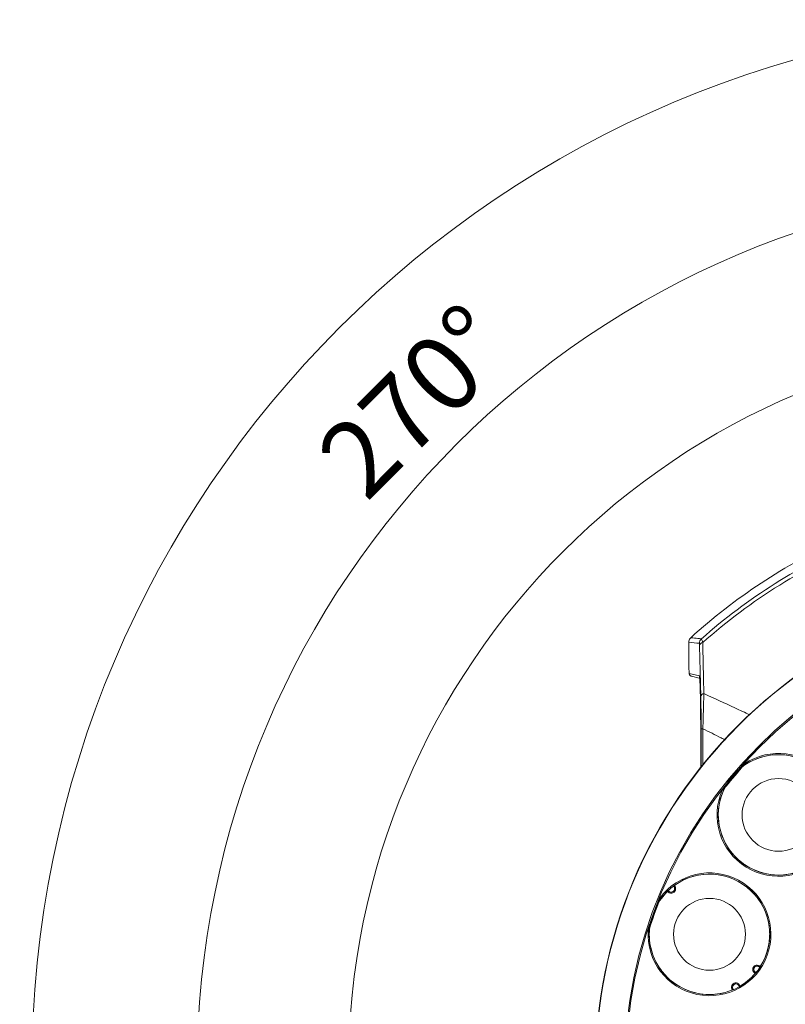
# Model space of a CAD drawing. Units: millimetres. Extents: x 99 to 472, y 57 to 514.
# Drawn here: x 290 to 354, y 172 to 254 of the extents above; entities that cross this region are included whole.
import ezdxf

# ---------------------------------------------------------------- set-up
doc = ezdxf.new("R2010")
doc.units = ezdxf.units.MM
doc.styles.add('SLDTEXTSTYLE0', font='TXT', dxfattribs={"width": 0.605})
doc.dimstyles.new('SLDDIMSTYLE2', dxfattribs={"dimtxt": 6.163965, "dimasz": 3, "dimexe": 0, "dimexo": 0.0625, "dimgap": 1.540991, "dimtad": 1, "dimtoh": 1, "dimdec": 4, "dimlfac": 2, "dimzin": 12, "dimdsep": 46, "dimtxsty": 'SLDTEXTSTYLE0', "dimsah": 1, "dimcen": 0.09, "dimazin": 0, "dimtfac": 1, "dimtdec": 1, "dimtofl": 0, "dimtmove": 0, "dimatfit": 3, "dimfxl": 1, "dimfrac": 2, "dimtolj": 1, "dimtzin": 12, "dimarcsym": 0})

# ---------------------------------------------------------------- blocks, each defined once
blk = doc.blocks.new('*D13')
at = {"color": 7, "linetype": 'Continuous', "lineweight": 0}
for p, q in [((317.138, 166.46), (290.171, 166.46)), ((378.452, 89.02), (378.452, 78.18))]:
    blk.add_line(p, q, dxfattribs=at)
blk.add_arc((378.452, 166.46), 87.281, 270, 180, dxfattribs=at)
for points in [[(291.171, 166.46), (291.973, 169.447), (290.473, 169.473)], [(378.452, 79.18), (381.464, 78.481), (381.439, 79.981)]]:
    blk.add_solid(points, dxfattribs=at)
at = {"color": 7, "linetype": 'Continuous', "lineweight": 0, "insert": (439.772, 240.15), "char_height": 6.35, "attachment_point": 1, "rotation": 315, "style": 'SLDTEXTSTYLE0'}
blk.add_mtext('270°', dxfattribs=at)
blk = doc.blocks.new('*D14')
at = {"color": 7, "linetype": 'Continuous', "lineweight": 0}
blk.add_line((436.315, 166.46), (453.009, 166.46), dxfattribs=at)
blk.add_arc((378.452, 166.46), 73.557, 0, 270, dxfattribs=at)
for points in [[(452.009, 166.46), (452.697, 169.475), (451.198, 169.444)], [(378.452, 92.904), (375.468, 93.715), (375.437, 92.215)]]:
    blk.add_solid(points, dxfattribs=at)
at = {"color": 7, "linetype": 'Continuous', "lineweight": 0, "insert": (314.466, 218.076), "char_height": 6.35, "attachment_point": 1, "rotation": 45, "style": 'SLDTEXTSTYLE0'}
blk.add_mtext('270°', dxfattribs=at)

msp = doc.modelspace()

# ---------------------------------------------------------------- linework, layer by layer
at = {"color": 7, "linetype": 'Continuous', "lineweight": 15}
for p, q in [((345.724263, 202.023634), (345.724263, 200.676007)), ((345.724263, 202.023634), (345.724416, 202.023634)), ((345.724416, 202.023634), (345.724416, 200.676007)), ((346.716626, 197.508589), (346.612587, 201.728976)), ((345.724263, 200.676007), (345.724416, 200.676007)), ((345.767686, 199.426054), (346.60353, 199.217173)), ((345.956921, 199.183513), (346.571136, 199.030018)), ((346.653513, 198.452052), (346.68903, 196.940451)), ((346.710775, 194.864466), (346.710775, 191.614124)), ((346.710775, 194.864466), (346.710927, 194.864466)), ((346.749295, 194.825101), (346.895437, 194.825101)), ((344.460761, 181.758802), (344.458218, 181.761345)), ((344.460761, 181.758802), (344.467633, 181.765675)), ((344.528037, 181.811027), (344.473575, 181.759529)), ((344.528037, 181.811027), (344.525266, 181.809563)), ((344.538123, 181.817358), (344.528037, 181.811027)), ((343.945825, 181.322493), (343.937838, 181.31366)), ((343.945825, 181.322493), (344.005998, 181.367185)), ((343.947748, 181.324968), (343.945825, 181.322493)), ((344.008939, 181.379679), (344.000978, 181.374104)), ((344.006877, 181.382624), (344.008939, 181.379679)), ((351.138052, 174.585311), (351.191052, 174.638312)), ((351.197907, 174.645167), (351.191052, 174.638312)), ((351.197907, 174.645167), (351.290654, 174.552421)), ((351.658334, 175.059533), (351.600662, 175.011658)), ((351.606511, 174.988026), (351.614598, 174.993689)), ((351.610362, 174.982527), (351.606511, 174.988026)), ((351.614598, 174.993689), (351.614518, 174.9938)), ((351.653087, 175.051318), (351.653135, 175.051392)), ((349.844609, 173.509615), (349.85255, 173.515175)), ((349.919841, 173.402172), (349.844609, 173.509615)), ((349.913949, 173.558167), (349.85255, 173.515175)), ((349.356586, 173.128136), (349.413748, 173.17662)), ((349.365505, 173.131844), (349.365587, 173.131877)), ((349.428929, 173.159873), (349.429024, 173.159774)), ((349.436005, 173.166755), (349.429024, 173.159774)), ((349.436005, 173.166755), (349.440752, 173.162008))]:
    msp.add_line(p, q, dxfattribs=at)
at = {"color": 8, "linetype": 'Continuous', "lineweight": 15}
for p, q in [((346.710927, 194.864466), (346.710927, 191.614316)), ((346.749295, 191.662656), (346.749295, 194.825101)), ((346.895437, 194.825101), (346.895437, 191.845406)), ((351.235843, 174.487519), (351.138052, 174.585311)), ((351.191052, 174.638312), (351.284428, 174.544936)), ((349.928293, 173.407003), (349.85255, 173.515175)), ((349.913949, 173.558167), (349.993274, 173.44488))]:
    msp.add_line(p, q, dxfattribs=at)
at = {"color": 7, "linetype": 'Continuous', "lineweight": 15, "flags": 128}
for points in [[(343.291614, 180.535253), (343.30754, 180.558816), (343.937838, 181.31366)], [(351.653135, 175.051392), (351.643317, 175.04313), (351.634496, 175.034675), (351.62694, 175.026286), (351.62088, 175.018218), (351.616502, 175.01072), (351.61394, 175.004019), (351.613272, 174.998321), (351.614518, 174.9938)], [(351.653087, 175.051318), (351.643284, 175.043061), (351.634479, 175.034609), (351.626941, 175.02622), (351.6209, 175.018151), (351.61654, 175.010647), (351.613994, 175.003937), (351.61334, 174.998226), (351.614598, 174.993689)], [(349.365505, 173.131844), (349.375347, 173.140077), (349.385205, 173.147297), (349.39478, 173.153281), (349.403777, 173.157848), (349.411921, 173.160857), (349.418965, 173.162216), (349.424693, 173.161885), (349.428929, 173.159873)], [(349.365587, 173.131877), (349.375421, 173.140098), (349.385273, 173.147301), (349.394844, 173.153268), (349.40384, 173.157816), (349.411987, 173.160807), (349.419037, 173.162149), (349.424774, 173.161801), (349.429024, 173.159774)]]:
    msp.add_lwpolyline(points, dxfattribs=at)
at = {"color": 7, "linetype": 'Continuous', "lineweight": 0}
msp.add_circle((378.451893, 166.4604), 61, dxfattribs=at)
at = {"color": 7, "linetype": 'Continuous', "lineweight": 15}
for centre, radius in [((378.451893, 166.4604), 40.499486), ((378.451893, 166.4604), 40.489518), ((378.451893, 166.4604), 40.473796), ((378.451893, 166.4604), 38.075482), ((378.451893, 166.4604), 37.970648), ((353.172426, 187.672391), 5), ((353.172426, 187.672391), 3.020432), ((347.442036, 177.747065), 2.986266)]:
    msp.add_circle(centre, radius, dxfattribs=at)
for centre, radius, start, end in [((378.451893, 166.46035), 48.493368, 114.68626923, 132.18310452), ((347.100578, 201.926093), 0.500199, 131.51621831, 179.99441075), ((346.941593, 201.653772), 0.337491, 99.88320651, 167.12452975), ((346.017565, 199.425922), 0.249879, 179.96960308, 255.95457498), ((347.030562, 197.433828), 0.322715, 100.4154092, 166.60509771), ((353.172426, 187.672391), 5.101761, 156.34449243, 123.65550757), ((353.172426, 187.672391), 5.001761, 270, 125.01454072), ((378.451893, 166.4604), 37.92277, 137.83035339, 142.16964661), ((378.451893, 166.4604), 37.87277, 138.38476608, 141.9088047), ((353.172426, 187.672391), 5.001761, 154.03779579, 270), ((347.442036, 177.747065), 5.101761, 176.34449243, 143.65550757), ((347.442036, 177.747065), 5.001761, 270, 145.02469803), ((347.442036, 177.747065), 5, 327.48595253, 125.50560211), ((344.251434, 181.549476), 0.380681, 216.60209478, 43.39790522), ((344.251434, 181.549476), 0.305727, 216.60209478, 43.39790522), ((344.251434, 181.549476), 0.296032, 215, 45), ((344.404432, 181.908454), 0.156142, 293.87671386, 320.70340522), ((343.871342, 181.461139), 0.156142, 299.29659477, 326.12328615), ((378.451893, 166.4604), 37.92277, 157.83035339, 162.16964661), ((378.451893, 166.4604), 37.87277, 158.12032688, 161.92525243), ((347.442036, 177.747065), 5.001761, 172.6955165, 173.86652801), ((347.442036, 177.747065), 5.001761, 173.86652801, 270), ((347.442036, 177.747065), 5, 173.8925816, 292.51404747), ((351.387211, 174.834471), 0.352365, 39.69640267, 225), ((351.387211, 174.834471), 0.27741, 39.69640267, 225), ((351.387211, 174.834471), 0.267716, 35, 225), ((347.442036, 177.747065), 5, 301.06681567, 318.93318433), ((347.442036, 177.747065), 5, 327.37526216, 327.48595253), ((349.625309, 173.356059), 0.352365, 35, 220.30359733), ((349.625309, 173.356059), 0.27741, 35, 220.30359733), ((349.625309, 173.356059), 0.267716, 35, 225), ((347.442036, 177.747065), 5, 292.51404747, 292.62473784)]:
    msp.add_arc(centre, radius, start, end, dxfattribs=at)
at = {"color": 8, "linetype": 'Continuous', "lineweight": 15}
for centre, radius, start, end in [((378.451893, 166.46035), 48.493282, 114.68607632, 132.18310452), ((378.451893, 166.46035), 47.836484, 113.14722805, 131.47673491), ((378.451893, 166.46035), 47.525181, 112.3720296, 131.62420932), ((346.853586, 199.21709), 0.250056, 179.98088923, 203.45971043)]:
    msp.add_arc(centre, radius, start, end, dxfattribs=at)
at = {"color": 7, "linetype": 'Continuous', "lineweight": 15}
for centre, major_axis, ratio, start_param, end_param in [((337.131879, 166.46035), (54.436768, 0), 0.661588965, 1.39597138, 1.412289057), ((345.768067, 200.676007), (0, 1.25), 0.034920769, 1.570796327, 2.61783962), ((346.602996, 197.46724), (0, 1.75), 0.034920769, 5.310097768, 6.110493546), ((346.579975, 194.864466), (0, 3.75), 0.034920769, 4.71238898, 5.299065131)]:
    msp.add_ellipse(centre, major_axis=major_axis, ratio=ratio, start_param=start_param, end_param=end_param, dxfattribs=at)
at = {"color": 8, "linetype": 'Continuous', "lineweight": 15}
for centre, major_axis, start_param, end_param in [((345.768067, 200.676007), (0, 1.25), 2.61783962, 3.132866007), ((346.602996, 197.46724), (0, 1.75), 6.110493546, 6.274458661)]:
    msp.add_ellipse(centre, major_axis=major_axis, ratio=0.034920769, start_param=start_param, end_param=end_param, dxfattribs=at)
at = {"color": 7, "linetype": 'Continuous', "lineweight": 15}
for points, knots in [([(345.888551, 202.394001), (345.850751, 202.352185), (345.775147, 202.268548), (345.729879, 202.132585), (345.725746, 202.050172), (345.724416, 202.023634)], [0, 0, 0, 0, 0.404020254, 0.808089813, 1, 1, 1, 1]), ([(345.888551, 202.394001), (345.897243, 202.393126), (345.952707, 202.387543), (346.195266, 202.362851), (346.480066, 202.332692), (346.718106, 202.306277), (346.76903, 202.300626)], [0, 0, 0, 0, 0.02961605, 0.188992895, 0.826500279, 1, 1, 1, 1]), ([(346.76903, 202.300626), (346.773813, 202.291867), (346.783205, 202.274666), (346.824295, 202.161208), (346.863838, 202.044683), (346.883666, 201.986254)], [0, 0, 0, 0, 0.340913342, 0.669513784, 1, 1, 1, 1]), ([(346.612587, 201.728976), (346.611509, 201.765701), (346.609413, 201.837128), (346.605135, 201.910561), (346.601966, 201.920943), (346.600379, 201.926142)], [0, 0, 0, 0, 0.345655755, 0.672265311, 1, 1, 1, 1]), ([(346.883666, 201.986254), (346.889523, 201.715969), (346.919858, 200.316217), (346.948837, 198.896667), (346.97222, 197.751226)], [0, 0, 0, 0, 0.193094932, 1, 1, 1, 1]), ([(345.74712, 199.593613), (345.749829, 199.544735), (345.75457, 199.459202), (345.762637, 199.405513), (345.77532, 199.349388), (345.805222, 199.287874), (345.852858, 199.232208), (345.908766, 199.197539), (345.946793, 199.186463), (345.956921, 199.183513)], [0, 0, 0, 0, 0.3171538211, 0.5549912226, 0.6869598832, 0.7643462672, 0.8556061917, 0.9615424103, 1, 1, 1, 1]), ([(346.62579, 199.118444), (346.625744, 199.118541), (346.621294, 199.128009), (346.619885, 199.136919), (346.617737, 199.145195), (346.618228, 199.141995), (346.618243, 199.141898)], [0, 0, 0, 0, 0.004021628, 0.394971735, 0.98164717, 1, 1, 1, 1]), ([(346.749295, 194.825101), (346.74855, 195.111383), (346.746943, 195.728325), (346.73535, 196.64353), (346.722946, 197.216604), (346.716626, 197.508589)], [0, 0, 0, 0, 0.298080222, 0.642366626, 1, 1, 1, 1]), ([(346.97222, 197.751226), (346.963187, 197.443817), (346.944815, 196.81865), (346.918422, 195.820453), (346.902674, 195.138482), (346.895437, 194.825101)], [0, 0, 0, 0, 0.343346088, 0.69825283, 1, 1, 1, 1]), ([(350.215761, 191.710648), (350.240079, 191.731816), (350.288936, 191.774346), (350.327058, 191.845462), (350.340046, 191.897965), (350.344709, 191.917625), (350.345039, 191.919019)], [0, 0, 0, 0, 0.382860112, 0.769224665, 0.983633475, 1, 1, 1, 1]), ([(348.499343, 189.719404), (348.500659, 189.719972), (348.519211, 189.727977), (348.56866, 189.749885), (348.632076, 189.799777), (348.665476, 189.855278), (348.6821, 189.882902)], [0, 0, 0, 0, 0.016366525, 0.230775335, 0.617139888, 1, 1, 1, 1]), ([(344.473575, 181.759529), (344.471821, 181.761365), (344.469843, 181.763436), (344.467858, 181.765447), (344.467633, 181.765675)], [0, 0, 0, 0, 0.886736814, 1, 1, 1, 1]), ([(344.000978, 181.374104), (344.001163, 181.373843), (344.002798, 181.371539), (344.004494, 181.369231), (344.005998, 181.367185)], [0, 0, 0, 0, 0.113263031, 1, 1, 1, 1]), ([(343.282515, 180.530546), (343.298126, 180.558755), (343.329491, 180.61543), (343.340991, 180.695296), (343.335239, 180.749074), (343.332896, 180.769143), (343.332729, 180.770566)], [0, 0, 0, 0, 0.382860112, 0.769224665, 0.983633475, 1, 1, 1, 1]), ([(342.350655, 178.07234), (342.351697, 178.073323), (342.366392, 178.087191), (342.405367, 178.12469), (342.447894, 178.193263), (342.460297, 178.256839), (342.466471, 178.288483)], [0, 0, 0, 0, 0.016366525, 0.230775335, 0.617139888, 1, 1, 1, 1]), ([(351.211756, 174.462371), (351.21587, 174.466687), (351.223991, 174.475209), (351.234036, 174.481343), (351.238993, 174.48437)], [0, 0, 0, 0, 0.506527242, 1, 1, 1, 1]), ([(351.614518, 174.9938), (351.613024, 174.99584), (351.608771, 175.001648), (351.603852, 175.007719), (351.600662, 175.011658)], [0, 0, 0, 0, 0.351261348, 1, 1, 1, 1]), ([(349.995829, 173.441231), (350.001162, 173.447088), (350.0091, 173.455804), (350.01898, 173.462151), (350.022223, 173.464234)], [0, 0, 0, 0, 0.67186951, 1, 1, 1, 1]), ([(349.413748, 173.17662), (349.415224, 173.174898), (349.42029, 173.168989), (349.425346, 173.163654), (349.428929, 173.159873)], [0, 0, 0, 0, 0.2912705266, 1, 1, 1, 1])]:
    msp.add_open_spline(points, degree=3, knots=knots, dxfattribs=at)
at = {"color": 8, "linetype": 'Continuous', "lineweight": 15}
for points, knots in [([(346.97222, 197.751226), (347.834493, 197.355417), (349.11202, 196.768992), (350.38871, 196.167199), (350.803692, 195.971588)], [0, 0, 0, 0, 0.674953967, 1, 1, 1, 1]), ([(348.763351, 193.893269), (348.644487, 193.9536), (348.023056, 194.26902), (347.399623, 194.576463), (346.895437, 194.825101)], [0, 0, 0, 0, 0.191274115, 1, 1, 1, 1])]:
    msp.add_open_spline(points, degree=3, knots=knots, dxfattribs=at)

# ---------------------------------------------------------------- dimensions: what is measured, and where the dimension line sits
at = {"color": 7, "linetype": 'Continuous', "lineweight": 0}
for base, line1, line2, picture, middle in [((316.735169, 104.743677), ((318.137573, 166.4604), (378.451893, 166.4604)), ((378.451893, 90.020116), (378.451893, 166.4604)), '*D13', (440.168616, 228.177123)), ((430.464432, 114.44786), ((378.451893, 90.020116), (378.451893, 166.4604)), ((435.315069, 166.4604), (378.451893, 166.4604)), '*D14', (326.439353, 218.47294))]:
    dim = msp.add_angular_dim_2l(base=base, line1=line1, line2=line2, dimstyle='SLDDIMSTYLE2', dxfattribs=at)
    dim.commit()
    dim.dimension.update_dxf_attribs({"geometry": picture, "text_midpoint": middle, "dimtype": 162})

doc.saveas('drawing.dxf')
